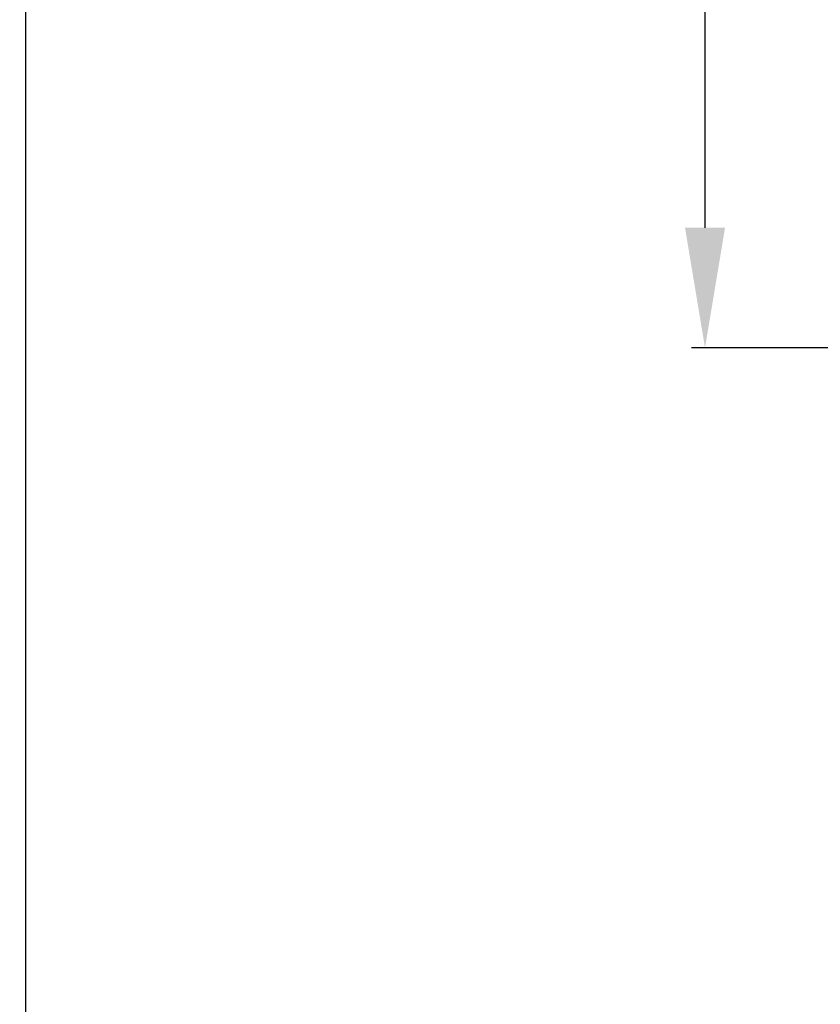
# Model space of a CAD drawing. Extents: x 8574 to 9415, y 8148 to 9336.
# Drawn here: x 8574 to 8648, y 8349 to 8439 of the extents above; entities that cross this region are included whole.
import ezdxf

# ---------------------------------------------------------------- set-up
doc = ezdxf.new("R2010")
doc.units = 0
doc.header["$MEASUREMENT"] = 0
doc.layers.get('0').update_dxf_attribs({"linetype": 'CONTINUOUS'})
doc.layers.get('DEFPOINTS').update_dxf_attribs({"linetype": 'CONTINUOUS'})
doc.styles.get("Standard").update_dxf_attribs({"font": 'arial.ttf'})
doc.dimstyles.new('STANDARD_WS', dxfattribs={"dimtxt": 15, "dimasz": 10, "dimexe": 1.25, "dimexo": 0.625, "dimgap": 1, "dimtad": 1, "dimdsep": 46, "dimtxsty": 'Standard', "dimcen": 2.5, "dimclrd": 5, "dimclre": 5, "dimclrt": 5, "dimadec": 0, "dimazin": 0, "dimtfac": 1, "dimtofl": 0, "dimtmove": 0, "dimatfit": 3, "dimfxl": 1, "dimtolj": 1, "dimarcsym": 0})

# ---------------------------------------------------------------- blocks, each defined once
blk = doc.blocks.new('A$C03567DBD')
blk.add_lwpolyline([(0, 297.0020648714988), (210.0014600101505, 297.0020648714988), (210.0014600101505, 0), (0, 0)], close=True)
blk = doc.blocks.new('*D30')
at = {"color": 252, "lineweight": -2, "transparency": 16777216}
for p, q in [((8676.842115628271, 9057.388589778087), (8635.866271843082, 9057.388589778087)), ((8676.842115628271, 8408.788596405086), (8635.866271843082, 8408.788596405086))]:
    blk.add_line(p, q, dxfattribs=at)
at = {"lineweight": -2, "transparency": 16777216}
blk.add_line((8637.116271843082, 8419.788596405086), (8637.116271843082, 9046.388589778087), dxfattribs=at)
at = {"transparency": 16777216}
for points in [[(8635.282938509748, 9046.388589778087), (8638.949605176416, 9046.388589778087), (8637.116271843082, 9057.388589778087)], [(8635.282938509748, 8419.788596405086), (8638.949605176416, 8419.788596405086), (8637.116271843082, 8408.788596405086)]]:
    blk.add_solid(points, dxfattribs=at)
at = {"layer": 'DEFPOINTS', "color": 0, "transparency": 16777216}
for p in [(8637.116271843082, 9057.388589778087), (8677.467115628271, 9057.388589778087), (8677.467115628271, 8408.788596405086)]:
    blk.add_point(p, dxfattribs=at)
at = {"transparency": 16777216, "insert": (8629.544307313749, 8733.088593091587), "char_height": 8.5, "attachment_point": 5, "rotation": 90}
blk.add_mtext('\\A1;Panel height: min. 250mm-max. (up to any height)', dxfattribs=at)

msp = doc.modelspace()

# ---------------------------------------------------------------- block references
at = {"xscale": 3.999946128671668, "yscale": 3.999946128671668, "zscale": 3.999946128671668}
msp.add_blockref('A$C03567DBD', (8574.849611996331, 8147.59250819419), dxfattribs=at)

# ---------------------------------------------------------------- dimensions: what is measured, and where the dimension line sits
dim = msp.add_linear_dim(base=(8637.116271843082, 9057.388589778087), p1=(8677.467115628271, 8408.788596405086), p2=(8677.467115628271, 9057.388589778087), angle=90, text='Panel height: min. 250mm-max. (up to any height)', dimstyle='STANDARD_WS', override={"dimtxt": 8.5, "dimasz": 11, "dimgap": 2, "dimclrd": 256, "dimclre": 252, "dimclrt": 256})
dim.commit()
dim.dimension.update_dxf_attribs({"geometry": '*D30', "text_midpoint": (8637.11627184308, 8733.088593091587), "dimtype": 160})

doc.saveas('drawing.dxf')
